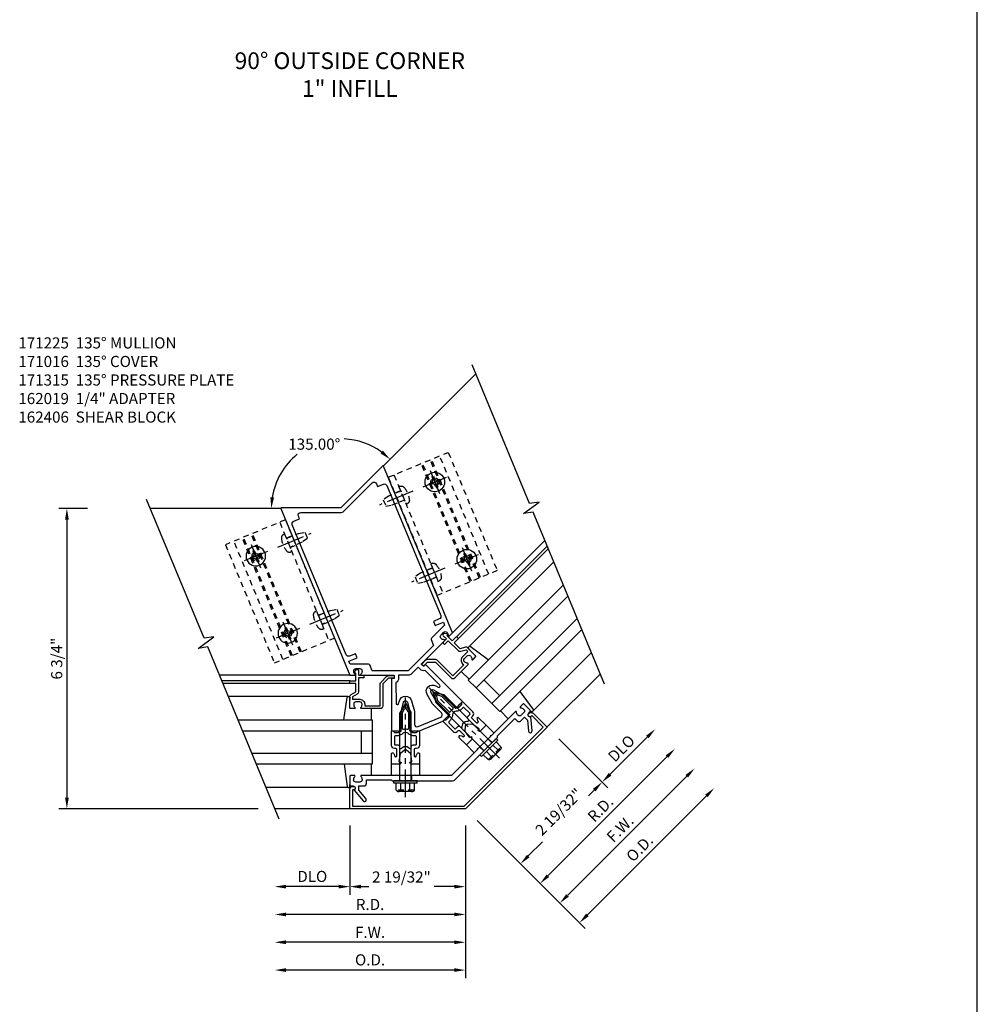
# Model space of a CAD drawing. Extents: x 0 to 136, y 0 to 88.
# Drawn here: x 33 to 55, y 37 to 59 of the extents above; entities that cross this region are included whole.
import ezdxf

# ---------------------------------------------------------------- set-up
doc = ezdxf.new("R2010")
doc.units = 0
doc.header["$LTSCALE"] = 0.5
doc.header["$MEASUREMENT"] = 0
doc.linetypes.add('CENTER', pattern=[2, 1.25, -0.25, 0.25, -0.25])
doc.linetypes.add('HIDDEN', pattern=[0.375, 0.25, -0.125])
doc.layers.get('0').update_dxf_attribs({"color": 4, "linetype": 'CONTINUOUS'})
for name, color, linetype in [('CENTER', 1, 'CENTER'), ('DIME', 2, 'CONTINUOUS'), ('HIDDEN', 3, 'HIDDEN'), ('TEXT', 3, 'CONTINUOUS')]:
    doc.layers.add(name, color=color, linetype=linetype)
doc.styles.get("Standard").update_dxf_attribs({"font": 'arial.ttf'})
doc.dimstyles.new('EXT_ON-OFF', dxfattribs={"dimscale": 2, "dimtxt": 0.125, "dimasz": 0.125, "dimexe": 0.09, "dimexo": 0.1875, "dimgap": 0.05, "dimtad": 3, "dimdec": 5, "dimzin": 3, "dimdsep": 46, "dimlunit": 5, "dimtxsty": 'STANDARD', "dimcen": 0, "dimse2": 1, "dimadec": 0, "dimazin": 0, "dimtfac": 1, "dimtdec": 4, "dimtofl": 0, "dimtmove": 0, "dimatfit": 0, "dimfxl": 1, "dimfrac": 2, "dimtolj": 1, "dimtzin": 3, "dimarcsym": 0})
doc.dimstyles.new('EXT_ON-ON', dxfattribs={"dimscale": 2, "dimtxt": 0.125, "dimasz": 0.125, "dimexe": 0.09, "dimexo": 0.1875, "dimgap": 0.05, "dimtad": 3, "dimdec": 5, "dimzin": 3, "dimdsep": 46, "dimlunit": 5, "dimtxsty": 'STANDARD', "dimcen": 0, "dimadec": 0, "dimazin": 0, "dimtfac": 1, "dimtdec": 4, "dimtofl": 0, "dimtmove": 0, "dimatfit": 0, "dimfxl": 1, "dimfrac": 2, "dimtolj": 1, "dimtzin": 3, "dimarcsym": 0})
doc.dimstyles.new('EXT_ON-ON$2', dxfattribs={"dimscale": 2, "dimtxt": 0.125, "dimasz": 0.125, "dimexe": 0.09, "dimexo": 0.1875, "dimgap": 0.05, "dimtad": 0, "dimtih": 1, "dimtoh": 1, "dimzin": 3, "dimdsep": 46, "dimtxsty": 'STANDARD', "dimcen": 0, "dimazin": 0, "dimtfac": 1, "dimtdec": 5, "dimtofl": 0, "dimtmove": 0, "dimatfit": 0, "dimfxl": 1, "dimfrac": 2, "dimtolj": 1, "dimtzin": 3, "dimarcsym": 0})
doc.dimstyles.new('EXT_ON-ONNL', dxfattribs={"dimscale": 2, "dimtxt": 0.125, "dimasz": 0.125, "dimexe": 0.09, "dimexo": 0.1875, "dimgap": 0.05, "dimtad": 3, "dimdec": 5, "dimzin": 3, "dimdsep": 46, "dimlunit": 5, "dimtxsty": 'STANDARD', "dimcen": 0, "dimadec": 0, "dimazin": 0, "dimtfac": 1, "dimtdec": 4, "dimtofl": 0, "dimtmove": 2, "dimatfit": 3, "dimfxl": 1, "dimfrac": 2, "dimtolj": 1, "dimtzin": 3, "dimarcsym": 0})

# ---------------------------------------------------------------- blocks, each defined once
blk = doc.blocks.new('B128396')
for p, q in [((0, 0.108), (0.294, 0.108)), ((0.294, 0.108), (0.438, 0.076)), ((0.438, 0.076), (0.438, -0.076)), ((0.294, -0.108), (0, -0.108)), ((0.438, -0.076), (0.294, -0.108))]:
    blk.add_line(p, q)
blk.add_lwpolyline([(-0.1, 0.159, -0.324799), (-0.026, 0.212), (0, 0.212), (0, -0.212), (-0.026, -0.212, -0.324799), (-0.1, -0.159, -0.158608)], format="xyb", close=True)
at = {"layer": 'CENTER'}
blk.add_line((-0.25, 0), (0.562, 0), dxfattribs=at)
blk = doc.blocks.new('B162125')
for points in [[(0.367, 1.423, -0.414214), (0.354, 1.428), (0.333, 1.48, -0.414214), (0.338, 1.493), (1.012, 1.772, 0.669376), (1.012, 1.8, -0.199773), (0.963, 1.849), (0.959, 1.858, -0.414214), (0.986, 1.924), (1.067, 1.957, -0.414214), (1.132, 1.93), (1.136, 1.921, -0.199773), (1.136, 1.851, 0.669376), (1.156, 1.832), (1.25, 1.871), (1.25, 5.926, 0.534511), (1.236, 5.935), (0, 5.423), (-1.236, 5.935, 0.534511), (-1.25, 5.926), (-1.25, 1.871), (-1.156, 1.832, 0.669376), (-1.136, 1.851, -0.199773), (-1.136, 1.921), (-1.132, 1.93, -0.414214), (-1.067, 1.957), (-0.986, 1.924, -0.414214), (-0.959, 1.858), (-0.963, 1.849, -0.199773), (-1.012, 1.8, 0.669376), (-1.012, 1.772), (-0.338, 1.493, -0.414214), (-0.333, 1.48), (-0.354, 1.428, -0.414214), (-0.367, 1.423), (-0.404, 1.438, 0.414214), (-0.417, 1.433), (-0.863, 0.357), (-0.826, 0.342), (-0.818, 0.322), (-0.798, 0.331), (-0.731, 0.303), (-0.722, 0.283), (-0.703, 0.291), (-0.666, 0.276), (-0.501, 0.673), (-0.364, 0.852, -0.767327), (-0.287, 0.82), (-0.317, 0.597), (-0.481, 0.199), (-0.444, 0.184), (-0.436, 0.164), (-0.416, 0.172), (-0.349, 0.145), (-0.341, 0.125), (-0.321, 0.133), (-0.284, 0.118), (0.284, 0.118), (0.321, 0.133), (0.341, 0.125), (0.349, 0.145), (0.416, 0.172), (0.436, 0.164), (0.444, 0.184), (0.481, 0.199), (0.317, 0.597), (0.287, 0.82, -0.767327), (0.364, 0.852), (0.501, 0.673), (0.666, 0.276), (0.703, 0.291), (0.722, 0.283), (0.731, 0.303), (0.798, 0.331), (0.818, 0.322), (0.826, 0.342), (0.863, 0.357), (0.417, 1.433, 0.414214), (0.404, 1.438)], [(-1.15, 5.491, -0.414214), (-1.09, 5.551), (-0.95, 5.551), (-0.95, 5.618, -0.534511), (-0.867, 5.674), (-0.038, 5.33, 0.198912), (0.038, 5.33), (0.867, 5.674, -0.534511), (0.95, 5.618), (0.95, 5.551), (1.09, 5.551, -0.414214), (1.15, 5.491), (1.15, 2.331, -0.414214), (1.09, 2.271), (0.95, 2.271), (0.95, 2.171), (1.15, 2.171), (1.15, 2.1), (0.764, 1.94, 0.303347), (0.745, 1.912), (0.745, 1.77), (0, 1.461), (-0.745, 1.77), (-0.745, 1.912, 0.303347), (-0.764, 1.94), (-1.15, 2.1), (-1.15, 2.171), (-0.95, 2.171), (-0.95, 2.271), (-1.09, 2.271, -0.414214), (-1.15, 2.331)], [(0.237, 1.451), (0.038, 1.369, -0.198912), (-0.038, 1.369), (-0.237, 1.451), (-0.262, 1.39, -0.281861), (-0.355, 1.322), (-0.532, 0.894, 0.876976), (-0.481, 0.864), (-0.443, 0.913, -0.767327), (-0.188, 0.807), (-0.219, 0.57), (-0.331, 0.301, 0.534511), (-0.275, 0.218), (0.275, 0.218, 0.534511), (0.331, 0.301), (0.219, 0.57), (0.188, 0.807, -0.767327), (0.443, 0.913), (0.481, 0.864, 0.876976), (0.532, 0.894), (0.355, 1.322, -0.281861), (0.262, 1.39)]]:
    blk.add_lwpolyline(points, format="xyb", close=True)
blk = doc.blocks.new('*D54')
at = {"layer": 'DIME', "color": 0, "lineweight": -2, "transparency": 16777216}
for start, end in [(54.168, 87.2592), (128.8968, 170.832)]:
    blk.add_arc((40.218, 47.858), 1.564, start, end, dxfattribs=at)
at = {"layer": 'DIME', "color": 0, "transparency": 16777216}
for points in [[(41.161, 49.158), (41.107, 49.095), (41.324, 48.964)], [(38.716, 48.104), (38.633, 48.111), (38.654, 47.858)]]:
    blk.add_solid(points, dxfattribs=at)
at = {"layer": 'DIME', "color": 0, "transparency": 16777216, "insert": (39.62, 49.303), "char_height": 0.25, "attachment_point": 5}
blk.add_mtext('\\A1;135.00°', dxfattribs=at)
blk = doc.blocks.new('*D55')
at = {"layer": 'DIME', "color": 0, "lineweight": -2, "transparency": 16777216}
for p, q in [((34.521, 47.858), (33.881, 47.858)), ((34.061, 47.608), (34.061, 41.358)), ((38.357, 41.108), (33.881, 41.108))]:
    blk.add_line(p, q, dxfattribs=at)
at = {"layer": 'DIME', "color": 0, "transparency": 16777216}
for points in [[(34.02, 47.608), (34.103, 47.608), (34.061, 47.858)], [(34.02, 41.358), (34.103, 41.358), (34.061, 41.108)]]:
    blk.add_solid(points, dxfattribs=at)
at = {"layer": 'DIME', "color": 0, "transparency": 16777216, "insert": (33.832, 44.483), "char_height": 0.25, "attachment_point": 5, "rotation": 90}
blk.add_mtext('\\A1;6 3/4"', dxfattribs=at)
blk = doc.blocks.new('B028843-H')
for p, q in [((-0.134, 0.018), (-0.084, 0.018)), ((-0.134, 0.018), (-0.134, -0.018)), ((-0.018, 0.134), (-0.018, 0.084)), ((-0.018, 0.134), (0.018, 0.134)), ((0.018, 0.134), (0.018, 0.084)), ((0.084, 0.018), (0.134, 0.018)), ((0.134, 0.018), (0.134, -0.018)), ((-0.134, -0.018), (-0.084, -0.018)), ((-0.018, -0.084), (-0.018, -0.134)), ((-0.018, -0.134), (0.018, -0.134)), ((0.018, -0.084), (0.018, -0.134)), ((0.084, -0.018), (0.134, -0.018))]:
    blk.add_line(p, q)
blk.add_circle((0, 0), 0.219)
for centre, start, end in [((-0.084, 0.084), 270, 0), ((0.084, 0.084), 180, 270), ((-0.084, -0.084), 0, 89.9999), ((0.084, -0.084), 90, 180)]:
    blk.add_arc(centre, 0.067, start, end)
at = {"layer": 'CENTER'}
for p, q in [((0, 0.281), (0, -0.281)), ((-0.281, 0), (0.281, 0))]:
    blk.add_line(p, q, dxfattribs=at)
blk = doc.blocks.new('B162406-T')
for p, q in [((1.25, 5.652), (1.25, 2.777)), ((2.052, 2.777), (2.052, 5.652)), ((2.082, 2.777), (2.082, 5.652)), ((2.272, 2.777), (2.272, 5.652)), ((2.302, 2.777), (2.302, 5.652)), ((2.502, 2.777), (2.502, 5.652))]:
    blk.add_line(p, q)
blk.add_lwpolyline([(1.25, 5.652), (2.71, 5.652), (2.71, 2.777), (1.25, 2.777)])
for centre in [(2.177, 5.152), (2.177, 3.277)]:
    blk.add_circle(centre, 0.091)
at = {"layer": 'HIDDEN'}
for p, q in [((1.39, 5.652), (1.39, 2.777)), ((1.39, 5.266), (1.25, 5.266)), ((1.39, 5.038), (1.25, 5.038)), ((1.39, 3.391), (1.25, 3.391)), ((1.39, 3.163), (1.25, 3.163))]:
    blk.add_line(p, q, dxfattribs=at)
blk = doc.blocks.new('*D56')
at = {"layer": 'DIME', "color": 0, "lineweight": -2, "transparency": 16777216}
for p, q in [((40.419, 40.733), (40.419, 39.178)), ((43.014, 40.733), (43.014, 39.178)), ((40.669, 39.358), (40.847, 39.358)), ((42.764, 39.358), (42.31, 39.358))]:
    blk.add_line(p, q, dxfattribs=at)
at = {"layer": 'DIME', "color": 0, "transparency": 16777216}
for points in [[(40.669, 39.4), (40.669, 39.317), (40.419, 39.358)], [(42.764, 39.4), (42.764, 39.317), (43.014, 39.358)]]:
    blk.add_solid(points, dxfattribs=at)
at = {"layer": 'DIME', "color": 0, "transparency": 16777216, "insert": (41.578, 39.575), "char_height": 0.25, "attachment_point": 5}
blk.add_mtext('\\A1;2 19/32"', dxfattribs=at)
blk = doc.blocks.new('*D57')
at = {"layer": 'DIME', "color": 0, "lineweight": -2, "transparency": 16777216}
for p, q in [((43.014, 40.733), (43.014, 37.303)), ((42.764, 37.483), (38.982, 37.483))]:
    blk.add_line(p, q, dxfattribs=at)
at = {"layer": 'DIME', "color": 0, "transparency": 16777216}
for points in [[(38.982, 37.525), (38.982, 37.442), (38.732, 37.483)], [(42.764, 37.525), (42.764, 37.442), (43.014, 37.483)]]:
    blk.add_solid(points, dxfattribs=at)
at = {"layer": 'DIME', "color": 0, "transparency": 16777216, "insert": (40.873, 37.713), "char_height": 0.25, "attachment_point": 5}
blk.add_mtext('\\A1;O.D.', dxfattribs=at)
blk = doc.blocks.new('*D58')
at = {"layer": 'DIME', "color": 0, "lineweight": -2, "transparency": 16777216}
for p, q in [((43.014, 40.733), (43.014, 37.928)), ((42.764, 38.108), (38.982, 38.108))]:
    blk.add_line(p, q, dxfattribs=at)
at = {"layer": 'DIME', "color": 0, "transparency": 16777216}
for points in [[(38.982, 38.15), (38.982, 38.067), (38.732, 38.108)], [(42.764, 38.15), (42.764, 38.067), (43.014, 38.108)]]:
    blk.add_solid(points, dxfattribs=at)
at = {"layer": 'DIME', "color": 0, "transparency": 16777216, "insert": (40.873, 38.333), "char_height": 0.25, "attachment_point": 5}
blk.add_mtext('\\A1;F.W.', dxfattribs=at)
blk = doc.blocks.new('*D59')
at = {"layer": 'DIME', "color": 0, "lineweight": -2, "transparency": 16777216}
for p, q in [((40.419, 40.733), (40.419, 39.178)), ((40.169, 39.358), (38.982, 39.358))]:
    blk.add_line(p, q, dxfattribs=at)
at = {"layer": 'DIME', "color": 0, "transparency": 16777216}
for points in [[(38.982, 39.4), (38.982, 39.317), (38.732, 39.358)], [(40.169, 39.4), (40.169, 39.317), (40.419, 39.358)]]:
    blk.add_solid(points, dxfattribs=at)
at = {"layer": 'DIME', "color": 0, "transparency": 16777216, "insert": (39.575, 39.588), "char_height": 0.25, "attachment_point": 5}
blk.add_mtext('\\A1;DLO', dxfattribs=at)
blk = doc.blocks.new('*D60')
at = {"layer": 'DIME', "color": 0, "lineweight": -2, "transparency": 16777216}
for p, q in [((46.264, 41.883), (47.103, 42.722)), ((45.115, 42.679), (46.215, 41.579))]:
    blk.add_line(p, q, dxfattribs=at)
at = {"layer": 'DIME', "color": 0, "transparency": 16777216}
for points in [[(47.074, 42.751), (47.132, 42.693), (47.28, 42.899)], [(46.235, 41.913), (46.294, 41.854), (46.087, 41.706)]]:
    blk.add_solid(points, dxfattribs=at)
at = {"layer": 'DIME', "color": 0, "transparency": 16777216, "insert": (46.521, 42.465), "char_height": 0.25, "attachment_point": 5, "rotation": 45}
blk.add_mtext('\\A1;DLO', dxfattribs=at)
blk = doc.blocks.new('*D61')
at = {"layer": 'DIME', "color": 0, "lineweight": -2, "transparency": 16777216}
for p, q in [((45.115, 42.679), (46.215, 41.579)), ((45.911, 41.53), (45.784, 41.403)), ((43.28, 40.843), (44.379, 39.744)), ((44.429, 40.048), (44.75, 40.369))]:
    blk.add_line(p, q, dxfattribs=at)
at = {"layer": 'DIME', "color": 0, "transparency": 16777216}
for points in [[(45.881, 41.559), (45.94, 41.5), (46.087, 41.706)], [(44.399, 40.077), (44.458, 40.018), (44.252, 39.871)]]:
    blk.add_solid(points, dxfattribs=at)
at = {"layer": 'DIME', "color": 0, "transparency": 16777216, "insert": (45.114, 41.039), "char_height": 0.25, "attachment_point": 5, "rotation": 45}
blk.add_mtext('\\A1;2 19/32"', dxfattribs=at)
blk = doc.blocks.new('*D62')
at = {"layer": 'DIME', "color": 0, "lineweight": -2, "transparency": 16777216}
for p, q in [((43.014, 40.733), (43.014, 38.553)), ((42.764, 38.733), (38.982, 38.733))]:
    blk.add_line(p, q, dxfattribs=at)
at = {"layer": 'DIME', "color": 0, "transparency": 16777216}
for points in [[(38.982, 38.775), (38.982, 38.692), (38.732, 38.733)], [(42.764, 38.775), (42.764, 38.692), (43.014, 38.733)]]:
    blk.add_solid(points, dxfattribs=at)
at = {"layer": 'DIME', "color": 0, "transparency": 16777216, "insert": (40.873, 38.958), "char_height": 0.25, "attachment_point": 5}
blk.add_mtext('\\A1;R.D.', dxfattribs=at)
blk = doc.blocks.new('*D63')
at = {"layer": 'DIME', "color": 0, "lineweight": -2, "transparency": 16777216}
for p, q in [((44.871, 39.606), (47.545, 42.28)), ((43.28, 40.843), (44.821, 39.302))]:
    blk.add_line(p, q, dxfattribs=at)
at = {"layer": 'DIME', "color": 0, "transparency": 16777216}
for points in [[(47.515, 42.309), (47.574, 42.251), (47.722, 42.457)], [(44.841, 39.635), (44.9, 39.576), (44.694, 39.429)]]:
    blk.add_solid(points, dxfattribs=at)
at = {"layer": 'DIME', "color": 0, "transparency": 16777216, "insert": (46.049, 41.102), "char_height": 0.25, "attachment_point": 5, "rotation": 45}
blk.add_mtext('\\A1;R.D.', dxfattribs=at)
blk = doc.blocks.new('*D64')
at = {"layer": 'DIME', "color": 0, "lineweight": -2, "transparency": 16777216}
for p, q in [((45.313, 39.164), (47.987, 41.838)), ((43.28, 40.843), (45.263, 38.86))]:
    blk.add_line(p, q, dxfattribs=at)
at = {"layer": 'DIME', "color": 0, "transparency": 16777216}
for points in [[(47.957, 41.868), (48.016, 41.809), (48.164, 42.015)], [(45.283, 39.193), (45.342, 39.134), (45.136, 38.987)]]:
    blk.add_solid(points, dxfattribs=at)
at = {"layer": 'DIME', "color": 0, "transparency": 16777216, "insert": (46.491, 40.66), "char_height": 0.25, "attachment_point": 5, "rotation": 45}
blk.add_mtext('\\A1;F.W.', dxfattribs=at)
blk = doc.blocks.new('*D65')
at = {"layer": 'DIME', "color": 0, "lineweight": -2, "transparency": 16777216}
for p, q in [((45.755, 38.722), (48.429, 41.396)), ((43.28, 40.843), (45.705, 38.418))]:
    blk.add_line(p, q, dxfattribs=at)
at = {"layer": 'DIME', "color": 0, "transparency": 16777216}
for points in [[(48.399, 41.426), (48.458, 41.367), (48.606, 41.573)], [(45.725, 38.751), (45.784, 38.692), (45.578, 38.545)]]:
    blk.add_solid(points, dxfattribs=at)
at = {"layer": 'DIME', "color": 0, "transparency": 16777216, "insert": (46.93, 40.221), "char_height": 0.25, "attachment_point": 5, "rotation": 45}
blk.add_mtext('\\A1;O.D.', dxfattribs=at)
blk = doc.blocks.new('B027850-M')
blk.add_line((-0.3, 0.15), (-0.3, 0.4))
blk.add_lwpolyline([(0.314, 0.4), (0.242, -0.103, -0.373552), (0.223, -0.12), (0.2, -0.12, -0.414214), (0.18, -0.1), (0.18, -0.056)], format="xyb")
blk = doc.blocks.new('B162310-M')
for p, q in [((-0.313, -0.25), (-0.313, 0)), ((0.313, 0), (0.313, -0.25))]:
    blk.add_line(p, q)
blk = doc.blocks.new('B171300M')
for points in [[(0.747, 0.277), (0.721, 0.251, 0.198912), (0.715, 0.237), (0.715, 0.163, 0.198912), (0.721, 0.149), (0.741, 0.129, -0.198912), (0.744, 0.121), (0.744, 0.106, 0.453546), (0.757, 0.094, -0.007471), (0.804, 0.1), (1.174, 0.1), (1.261, 0.05, -0.57735), (1.261, -0.05), (1.174, -0.1), (0.804, -0.1, -0.007471), (0.757, -0.094, 0.453546), (0.744, -0.106), (0.744, -0.121, -0.198912), (0.741, -0.129), (0.721, -0.149, 0.198912), (0.715, -0.163), (0.715, -0.237, 0.198912), (0.721, -0.251), (0.747, -0.277, -0.198912), (0.75, -0.285), (0.75, -0.301, -0.414214), (0.738, -0.313), (0.42, -0.313, -0.414214), (0.357, -0.25), (0.357, -0.226, 0.414214), (0.326, -0.195), (0.19, -0.195, 0.414214), (0.17, -0.215), (0.17, -0.223, 0.414214), (0.19, -0.243), (0.193, -0.243, -0.131652), (0.203, -0.246), (0.247, -0.271, -0.267949), (0.257, -0.288), (0.257, -0.293, -0.414214), (0.237, -0.313), (0.012, -0.313, -0.414214), (0, -0.301), (0, -0.133, -0.267949), (0.01, -0.116), (0.038, -0.1, -0.57735), (0.05, -0.106), (0.05, -0.127, 0.466308), (0.073, -0.146), (0.232, -0.118, 0.176327), (0.243, -0.112), (0.316, -0.025, 0.36397), (0.316, 0.025), (0.243, 0.112, 0.176327), (0.232, 0.118), (0.073, 0.146, 0.466308), (0.05, 0.127), (0.05, 0.106, -0.57735), (0.038, 0.1), (0.01, 0.116, -0.267949), (0, 0.133), (0, 0.301, -0.414214), (0.012, 0.313), (0.237, 0.313, -0.414214), (0.257, 0.293), (0.257, 0.288, -0.267949), (0.247, 0.271), (0.203, 0.246, -0.131652), (0.193, 0.243), (0.19, 0.243, 0.414214), (0.17, 0.223), (0.17, 0.215, 0.414214), (0.19, 0.195), (0.326, 0.195, 0.414214), (0.357, 0.226), (0.357, 0.25, -0.414214), (0.42, 0.313), (0.738, 0.313, -0.414214), (0.75, 0.301), (0.75, 0.285, -0.198912)], [(0.388, 0.124, 0.414214), (0.428, 0.164), (0.428, 0.222, -0.414214), (0.448, 0.242), (0.624, 0.242, -0.414214), (0.644, 0.222), (0.644, 0.173, 0.109518), (0.652, 0.14), (0.679, 0.08, 0.092094), (0.696, 0.057, -0.424958), (0.696, -0.057, 0.092094), (0.679, -0.08), (0.652, -0.14, 0.109518), (0.644, -0.173), (0.644, -0.222, -0.414214), (0.624, -0.242), (0.448, -0.242, -0.414214), (0.428, -0.222), (0.428, -0.164, 0.414214), (0.388, -0.124), (0.367, -0.124, -0.63707), (0.352, -0.092), (0.37, -0.071, 0.36397), (0.37, 0.071), (0.352, 0.092, -0.63707), (0.367, 0.124)], [(1.243, -0.019), (1.163, -0.065), (0.806, -0.065, -0.001063), (0.799, -0.064, -0.506849), (0.783, -0.036, 0.103752), (0.791, 0, 0.103752), (0.783, 0.036, -0.506849), (0.799, 0.064, -0.001063), (0.806, 0.065), (1.163, 0.065), (1.243, 0.019, -0.57735)]]:
    blk.add_lwpolyline(points, format="xyb", close=True)
blk = doc.blocks.new('B128960')
for p, q in [((-0.05, -0.26), (-0.05, 0.26)), ((-0.05, 0.26), (0, 0.26)), ((0, -0.26), (0, 0.26)), ((-0.24, -0.153), (-0.24, 0.156)), ((-0.205, 0.206), (-0.05, 0.206)), ((-0.205, 0.105), (-0.05, 0.105)), ((0, 0.125), (1.533, 0.125)), ((1.75, 0), (1.533, 0.125)), ((1.75, 0), (1.533, -0.125)), ((-0.205, -0.101), (-0.05, -0.101)), ((-0.205, -0.203), (-0.05, -0.203)), ((0, -0.125), (1.533, -0.125)), ((-0.05, -0.26), (0, -0.26))]:
    blk.add_line(p, q)
for centre, radius, start, end in [((-0.186, 0.155), 0.0543, 110.9107, 249.0893), ((-0.071, 0.002), 0.169, 142.5556, 217.4444), ((-0.186, -0.152), 0.0543, 110.9107, 249.0893)]:
    blk.add_arc(centre, radius, start, end)
at = {"layer": 'CENTER'}
blk.add_line((-0.365, 0), (1.875, 0), dxfattribs=at)
at = {"layer": 'HIDDEN'}
for p, q in [((-0.228, 0.19), (-0.209, 0.19)), ((-0.209, -0.187), (-0.209, 0.19)), ((-0.228, -0.187), (-0.209, -0.187))]:
    blk.add_line(p, q, dxfattribs=at)
blk = doc.blocks.new('B171015')
blk.add_lwpolyline([(-1.977, -0.015), (-2.052, 0.224), (-2.017, 0.309), (-1.911, 0.266, 0.414214), (-1.833, 0.298), (-1.804, 0.368), (-1.292, 0.156), (-1.279, 0.124), (-1.018, 0.016), (-0.998, 0.024), (-0.99, 0.004), (-0.048, -0.386, 0.198912), (0.048, -0.386), (0.99, 0.004), (0.998, 0.024), (1.018, 0.016), (1.279, 0.124), (1.292, 0.156), (1.804, 0.368), (1.833, 0.298, 0.414214), (1.911, 0.266), (2.017, 0.309), (2.052, 0.224), (1.977, -0.015, 1), (2.053, -0.039), (2.148, 0.263, -0.758132), (2.137, 0.359), (2.174, 0.374, 0.414214), (2.19, 0.414), (2.119, 0.585, 0.414214), (2.093, 0.596), (2.017, 0.565, 0.669376), (2.017, 0.537, -0.199773), (2.066, 0.488), (2.07, 0.479, -0.414214), (2.043, 0.413), (1.962, 0.38, -0.414214), (1.896, 0.407), (1.892, 0.416, -0.199773), (1.892, 0.486, 0.669376), (1.873, 0.505), (1.164, 0.212), (1.145, 0.22), (1.137, 0.2), (0.776, 0.051), (0.757, 0.059), (0.749, 0.039), (0, -0.271), (-0.749, 0.039), (-0.757, 0.059), (-0.776, 0.051), (-1.137, 0.2), (-1.145, 0.22), (-1.164, 0.212), (-1.873, 0.505, 0.669376), (-1.892, 0.486, -0.199773), (-1.892, 0.416), (-1.896, 0.407, -0.414214), (-1.962, 0.38), (-2.043, 0.413, -0.414214), (-2.07, 0.479), (-2.066, 0.488, -0.199773), (-2.017, 0.537, 0.669376), (-2.017, 0.565), (-2.093, 0.596, 0.414214), (-2.119, 0.585), (-2.19, 0.414, 0.414214), (-2.174, 0.374), (-2.137, 0.359, -0.758132), (-2.148, 0.263), (-2.053, -0.039, 1)], format="xyb", close=True)
blk = doc.blocks.new('B171315')
at = {"layer": 'HIDDEN'}
for p, q in [((-1.079, 0.176), (-1.127, 0.061)), ((-0.833, 0.074), (-0.881, -0.041)), ((0.833, 0.074), (0.881, -0.041)), ((1.079, 0.176), (1.127, 0.061))]:
    blk.add_line(p, q, dxfattribs=at)
blk.add_blockref('B171015', (0, 0))
blk = doc.blocks.new('B171016')
blk.add_lwpolyline([(-2.32, -0.057), (0, -1.017), (2.32, -0.057), (2.181, 0.28), (2.162, 0.272, -1), (2.131, 0.346), (2.15, 0.354, -0.414214), (2.228, 0.321), (2.398, -0.089), (0, -1.082), (-2.398, -0.089), (-2.228, 0.321, -0.414214), (-2.15, 0.354), (-2.131, 0.346, -1), (-2.162, 0.272), (-2.181, 0.28)], format="xyb", close=True)
blk = doc.blocks.new('B162019')
blk.add_lwpolyline([(1.25, 1.105, 0.414214), (1.23, 1.125), (1.113, 1.125), (1.113, 1.3), (1.133, 1.3, 0.641869), (1.144, 1.325), (1.106, 1.37, 0.695143), (1.053, 1.35), (1.053, 1.25), (0.953, 1.25, 0.414214), (0.933, 1.23), (0.933, 1.21, 0.414214), (0.953, 1.19), (1.053, 1.19), (1.053, 0.878, 0.267949), (1.083, 0.826), (1.19, 0.764), (1.19, 0.71), (1.026, 0.71, 0.414214), (0.916, 0.6), (0.916, 0.56), (0.568, 0.56), (0.568, 1.057, 0.198912), (0.55, 1.099), (0.425, 1.224, 0.198912), (0.383, 1.242), (0.273, 1.242, 0.414214), (0.253, 1.222), (0.253, 1.202, 0.414214), (0.273, 1.182), (0.383, 1.182), (0.508, 1.057), (0.508, 0.56, 0.414214), (0.568, 0.5), (0.992, 0.5, 0.669376), (1.003, 0.526, -0.199773), (0.976, 0.589), (0.976, 0.6, -0.414214), (1.026, 0.65), (1.114, 0.65, -0.414214), (1.164, 0.6), (1.164, 0.589, -0.199773), (1.137, 0.526, 0.669376), (1.148, 0.5), (1.23, 0.5, 0.414214), (1.25, 0.52), (1.25, 0.764, 0.267949), (1.22, 0.816), (1.113, 0.878), (1.113, 1.065), (1.23, 1.065, 0.414214), (1.25, 1.085)], format="xyb", close=True)

msp = doc.modelspace()

# ---------------------------------------------------------------- linework, layer by layer
for p, q in [((54.516682, 8.375), (54.516682, 82.802672)), ((41.175128, 48.815202), (43.24625, 50.886325)), ((38.865429, 47.858494), (35.936419, 47.858494)), ((42.728429, 45.065202), (44.799551, 47.136325)), ((42.814471, 44.974815), (44.851226, 47.01157)), ((42.856898, 44.932389), (44.876079, 46.95157)), ((43.097987, 44.755938), (44.998374, 46.656325)), ((45.213765, 46.136325), (43.080082, 44.002642)), ((45.317318, 45.886325), (43.256859, 43.825866)), ((45.524425, 45.386325), (43.610412, 43.472312)), ((43.787189, 43.295536), (45.627978, 45.136325)), ((44.538384, 43.31134), (45.843369, 44.616325)), ((40.41873, 44.108494), (37.48972, 44.108494)), ((44.847648, 42.941781), (46.042192, 44.136325)), ((40.421802, 43.983739), (37.541395, 43.983739)), ((40.421802, 43.923739), (37.566248, 43.923739)), ((43.080082, 44.002642), (43.256859, 43.825866)), ((43.256859, 43.825866), (43.610412, 43.472312)), ((43.433636, 44.002642), (43.787189, 43.649089)), ((40.376095, 43.628494), (37.688543, 43.628494)), ((43.610412, 43.472312), (43.787189, 43.295536)), ((37.903934, 43.108494), (40.921416, 43.108494)), ((40.921416, 43.108494), (40.921416, 42.858494)), ((38.007487, 42.858494), (40.921416, 42.858494)), ((40.671416, 42.858494), (40.671416, 42.358494)), ((40.921416, 42.858494), (40.921416, 42.358494)), ((38.214594, 42.358494), (40.921416, 42.358494)), ((40.921416, 42.358494), (40.921416, 42.108494)), ((40.921416, 42.108494), (38.318147, 42.108494)), ((40.379066, 41.588494), (38.533538, 41.588494)), ((40.421701, 41.108494), (38.732361, 41.108494))]:
    msp.add_line(p, q)
for points in [[(46.137863, 43.905355), (44.535646, 47.773449), (44.319299, 47.741115), (44.671251, 48.001547), (44.454904, 47.969213), (43.163348, 51.087307)], [(38.828032, 40.877524), (37.225815, 44.745617), (37.009468, 44.713284), (37.36142, 44.973715), (37.145073, 44.941382), (35.853516, 48.059475)]]:
    msp.add_lwpolyline(points)

# ---------------------------------------------------------------- block references
for name, p, rotation in [('B162125', (42.289487, 42.858494), 22.5000000000001), ('B028843-H', (42.329281, 48.451199), 22.5000000000001), ('B028843-H', (43.046812, 46.718925), 22.5000000000001), ('B162019', (42.728429, 43.297435), 45.00000000000052), ('B027850-M', (40.59873, 43.508494), 180), ('B128960', (41.66873, 41.733494), 90), ('B027850-M', (44.296105, 43.238766), 44.99999999999998), ('B171315', (42.600147, 42.108494), 22.5000000000001), ('B171300M', (41.66873, 42.108494), 90), ('B171016', (42.600147, 42.108494), 22.5000000000001)]:
    msp.add_blockref(name, p, dxfattribs=dict(rotation=rotation))
at = {"xscale": -1}
for name, p, rotation in [('B028843-H', (38.306709, 46.784995), 22.50000000000016), ('B028843-H', (39.024241, 45.052721), 22.50000000000016), ('B027850-M', (43.025413, 44.513659), 225), ('B162019', (41.66873, 42.858494), 359.9999999999996), ('B128960', (43.523924, 42.50194), 314.9999999999999), ('B171300M', (43.258759, 42.767105), 314.9999999999999), ('B162310-M', (43.258759, 42.767105), 44.99999999999984)]:
    msp.add_blockref(name, p, dxfattribs=dict(at, rotation=rotation))
msp.add_blockref('B027850-M', (40.601701, 41.708494), dxfattribs=at)
msp.add_blockref('B162310-M', (41.66873, 42.108494))
at = {"layer": 'HIDDEN', "rotation": 22.5000000000001}
for name, p in [('B162406-T', (42.289487, 42.858494)), ('B128396', (39.033872, 47.086196)), ('B128396', (39.751404, 45.353922))]:
    msp.add_blockref(name, p, dxfattribs=at)
at = {"layer": 'HIDDEN', "xscale": -1, "rotation": 22.50000000000016}
for name, p in [('B128396', (41.602117, 48.149998)), ('B162406-T', (42.289487, 42.858494)), ('B128396', (42.319649, 46.417724))]:
    msp.add_blockref(name, p, dxfattribs=at)

# ---------------------------------------------------------------- texts
at = {"layer": 'TEXT'}
for s, insert, char_height, width, attachment_point in [('90%%D OUTSIDE CORNER 1" INFILL', (40.418527, 58.108494), 0.375, 5.68204297, 2), ('171225  135%%D MULLION \\P171016  135%%D COVER \\P171315  135%%D PRESSURE PLATE 162019  1/4" ADAPTER \\P162406  SHEAR BLOCK', (32.970813, 51.70335), 0.25, 5.95520489, 1)]:
    msp.add_mtext(s, dxfattribs=dict(at, insert=insert, char_height=char_height, width=width, attachment_point=attachment_point))

# ---------------------------------------------------------------- dimensions: what is measured, and where the dimension line sits
at = {"layer": 'DIME'}
dim = msp.add_angular_dim_2l(base=(40.218419, 49.422553), line1=((41.175128, 48.815202), (43.24625, 50.886325)), line2=((38.865429, 47.858494), (35.936419, 47.858494)), dimstyle='EXT_ON-ON$2', override={"dimadec": 2}, dxfattribs=at)
dim.commit()
dim.dimension.update_dxf_attribs({"geometry": '*D54', "text_midpoint": (39.61988, 49.303496)})
dim = msp.add_linear_dim(base=(34.061419, 41.108494), p1=(34.89597, 47.858494), p2=(38.732361, 41.108494), angle=270, dimstyle='EXT_ON-ON', override={"dimpost": '"'}, dxfattribs=at)
dim.commit()
dim.dimension.update_dxf_attribs({"geometry": '*D55', "text_midpoint": (33.832071, 44.483494)})
for base, p1, p2, angle, text, picture, middle in [((47.721713, 42.456804), (43.014361, 41.108494), (46.042192, 44.136325), 225, 'R.D.', '*D63', (46.048698, 41.101988)), ((48.163654, 42.014863), (43.014361, 41.108494), (46.042192, 44.136325), 45, 'F.W.', '*D64', (46.49064, 40.660046)), ((48.605596, 41.572921), (43.014361, 41.108494), (46.042192, 44.136325), 45, 'O.D.', '*D65', (46.929507, 40.221179)), ((47.279771, 42.898746), (44.849893, 42.944026), (46.042192, 44.136325), 45, 'DLO', '*D60', (46.521447, 42.46477)), ((38.732361, 37.483293), (43.014361, 41.108494), (38.732361, 41.108494), 0, 'O.D.', '*D57', (40.873361, 37.712642)), ((38.732361, 38.108293), (43.014361, 41.108494), (38.732361, 41.108494), 0, 'F.W.', '*D58', (40.873361, 38.333293)), ((38.732361, 39.358293), (40.418527, 41.108494), (38.732361, 41.108494), 0, 'DLO', '*D59', (39.575444, 39.587642)), ((38.732361, 38.733293), (43.014361, 41.108494), (38.732361, 41.108494), 180, 'R.D.', '*D62', (40.873361, 38.958293))]:
    dim = msp.add_linear_dim(base=base, p1=p1, p2=p2, angle=angle, text=text, dimstyle='EXT_ON-OFF', override={"dimpost": '"'}, dxfattribs=at)
    dim.commit()
    dim.dimension.update_dxf_attribs({"geometry": picture, "text_midpoint": middle})
for base, p2, angle, picture, middle in [((46.087471, 41.706447), (44.849893, 42.944026), 45, '*D61', (45.1143, 41.039302)), ((40.418527, 39.358293), (40.418527, 41.108494), 0, '*D56', (41.578405, 39.574687))]:
    dim = msp.add_linear_dim(base=base, p1=(43.014361, 41.108494), p2=p2, angle=angle, dimstyle='EXT_ON-ONNL', override={"dimpost": '"'}, dxfattribs=at)
    dim.commit()
    dim.dimension.update_dxf_attribs({"geometry": picture, "text_midpoint": middle, "dimtype": 160})

doc.saveas('drawing.dxf')
